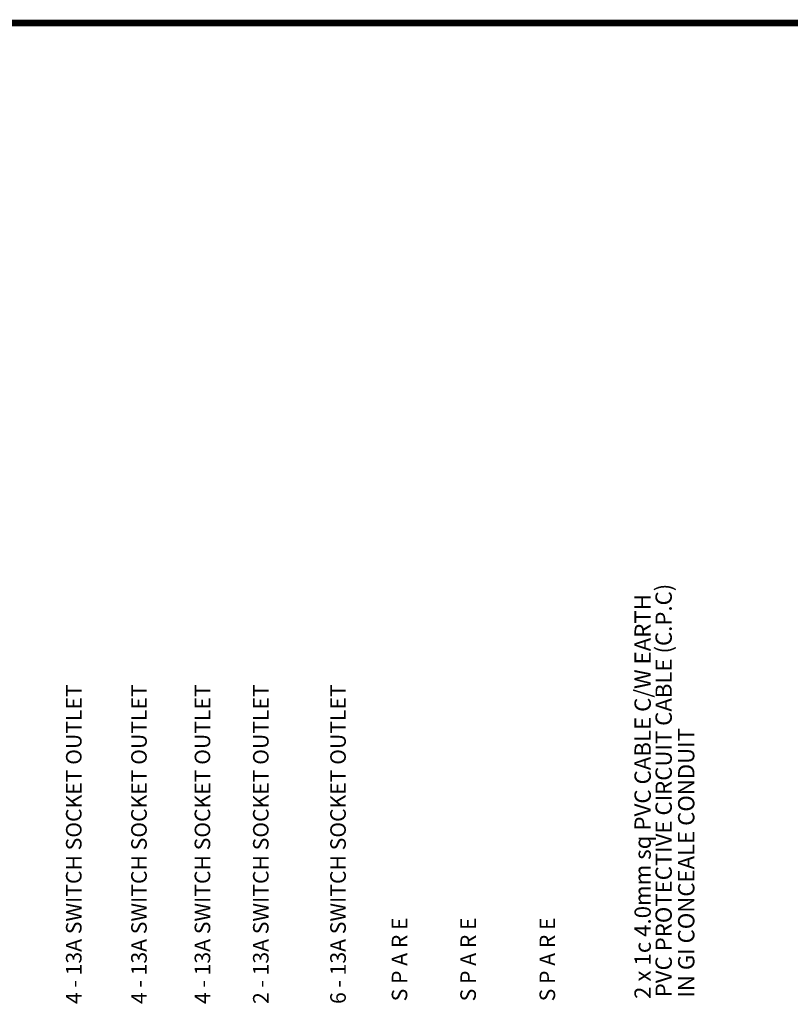
# Model space of a CAD drawing. Units: inches. Extents: x -4 to 527058, y 1 to 279668.
# Drawn here: x 63062 to 74998, y 44685 to 59933 of the extents above; entities that cross this region are included whole.
import ezdxf

# ---------------------------------------------------------------- set-up
doc = ezdxf.new("R2010")
doc.units = ezdxf.units.IN
doc.header["$MEASUREMENT"] = 0
for name, color, linetype in [('LIGHT', 2, 'Continuous'), ('LIGHTING', 2, 'Continuous'), ('ttb', 7, 'Continuous')]:
    doc.layers.add(name, color=color, linetype=linetype)
doc.styles.add('ROMANS', font='romans.shx', dxfattribs={"height": 280})

msp = doc.modelspace()

# ---------------------------------------------------------------- linework, layer by layer
at = {"layer": 'ttb', "ltscale": 2000, "const_width": 101, "elevation": 500}
msp.add_lwpolyline([(5585, 59882), (86883, 59882), (86883, 2882), (5585, 2882)], close=True, dxfattribs=at)

# ---------------------------------------------------------------- texts
at = {"layer": 'LIGHT', "color": 7, "style": 'ROMANS'}
for s, height, p in [('4 - 13A SWITCH SOCKET OUTLET', 240.67, (64020, 44690, 500)), ('4 - 13A SWITCH SOCKET OUTLET', 240.67, (65030, 44690, 500)), ('4 - 13A SWITCH SOCKET OUTLET', 240.67, (66013, 44690, 500)), ('2 - 13A SWITCH SOCKET OUTLET', 240.67, (66917, 44690, 500)), ('6 - 13A SWITCH SOCKET OUTLET', 240.67, (68113, 44690, 500)), ('S P A R E', 240.7, (69065, 44731, 500)), ('S P A R E', 240.7, (70128, 44731, 500)), ('S P A R E', 240.7, (71355, 44731, 500))]:
    msp.add_text(s, height=height, rotation=90, dxfattribs=at).set_placement(p)
at = {"layer": 'LIGHTING', "color": 7, "style": 'ROMANS'}
for s, height, p in [('PVC PROTECTIVE CIRCUIT CABLE (C.P.C) ', 252, (73162, 44794, 500)), ('2 x 1c 4.0mm sq PVC CABLE C/W EARTH', 252.7, (72837, 44768, 500)), ('IN GI CONCEALE CONDUIT', 252, (73512, 44788, 500))]:
    msp.add_text(s, height=height, rotation=90, dxfattribs=at).set_placement(p)

doc.saveas('drawing.dxf')
